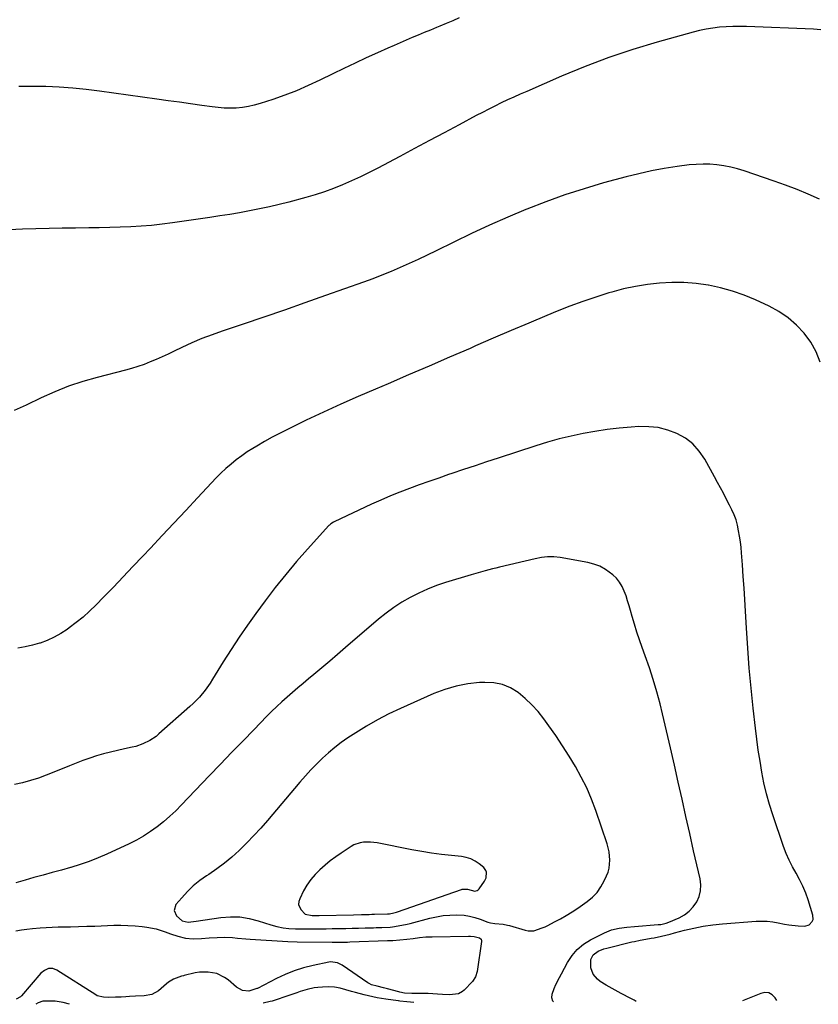
# Model space of a CAD drawing. Units: inches. Extents: x 1830881 to 1836216, y 452757 to 458070.
# Drawn here: x 1832484 to 1832904, y 452765 to 453282 of the extents above; entities that cross this region are included whole.
import ezdxf

# ---------------------------------------------------------------- set-up
doc = ezdxf.new("R2010")
doc.units = ezdxf.units.IN
doc.header["$MEASUREMENT"] = 0
for name, color, linetype in [('1', 7, 'Continuous'), ('7', 7, 'Continuous'), ('8', 7, 'Continuous')]:
    doc.layers.add(name, color=color, linetype=linetype)

msp = doc.modelspace()

# ---------------------------------------------------------------- linework, layer by layer
at = {"layer": '1', "color": 18}
for points in [[(1832769.33, 452900.75, 2008), (1832765.76, 452906.06, 2008), (1832762.08, 452911.29, 2008), (1832759.43, 452914.93, 2008), (1832756.42, 452918.73, 2008), (1832753.19, 452922.33, 2008), (1832749.67, 452925.62, 2008), (1832745.94, 452928.72, 2008), (1832741.89, 452931.15, 2008), (1832737.66, 452932.96, 2008), (1832733.13, 452933.83, 2008), (1832728.42, 452934.09, 2008), (1832725.64, 452933.94, 2008), (1832719.46, 452933.26, 2008), (1832713.39, 452932.15, 2008), (1832707.47, 452930.38, 2008), (1832701.66, 452928.17, 2008), (1832684.1, 452920.36, 2008), (1832678.02, 452917.49, 2008), (1832672.05, 452914.42, 2008), (1832666.24, 452911.06, 2008), (1832660.53, 452907.51, 2008), (1832656.47, 452904.85, 2008), (1832652.94, 452902.39, 2008), (1832649.51, 452899.82, 2008), (1832646.22, 452897.06, 2008), (1832643.03, 452894.18, 2008), (1832639.97, 452891.15, 2008), (1832636.97, 452888.07, 2008), (1832634.06, 452884.89, 2008), (1832631.23, 452881.65, 2008), (1832614.16, 452861.52, 2008), (1832610.65, 452857.51, 2008), (1832607.06, 452853.57, 2008), (1832603.36, 452849.75, 2008), (1832599.57, 452846, 2008), (1832599.22, 452845.66, 2008), (1832595.46, 452842.26, 2008), (1832591.57, 452839.01, 2008), (1832587.5, 452835.99, 2008), (1832583.3, 452833.13, 2008), (1832582.13, 452832.39, 2008), (1832578.56, 452829.87, 2008), (1832575.17, 452827.15, 2008), (1832572.04, 452824.12, 2008), (1832569.09, 452820.9, 2008), (1832566.04, 452817.24, 2008), (1832565.05, 452814.24, 2008), (1832566.39, 452811.38, 2008), (1832569.39, 452808.75, 2008), (1832572.46, 452807.99, 2008), (1832576.69, 452808.47, 2008), (1832589.64, 452810.42, 2008), (1832594.63, 452810.82, 2008), (1832599.59, 452810.75, 2008), (1832604.49, 452809.98, 2008), (1832609.34, 452808.74, 2008), (1832615.96, 452806.55, 2008), (1832619.03, 452805.67, 2008), (1832622.33, 452805.01, 2008), (1832625.32, 452804.66, 2008), (1832628.88, 452804.55, 2008), (1832630.67, 452804.55, 2008), (1832634.24, 452804.55, 2008), (1832636.03, 452804.56, 2008), (1832638.76, 452804.56, 2008), (1832641.92, 452804.56, 2008), (1832645.07, 452804.58, 2008), (1832648.23, 452804.62, 2008), (1832651.38, 452804.66, 2008), (1832655.27, 452804.73, 2008), (1832658.67, 452804.8, 2008), (1832662.07, 452804.89, 2008), (1832665.47, 452804.98, 2008), (1832669.86, 452805.11, 2008), (1832671.36, 452805.16, 2008), (1832674.35, 452805.26, 2008), (1832678.64, 452805.43, 2008), (1832679.86, 452805.52, 2008), (1832682.82, 452806.02, 2008), (1832687.53, 452806.98, 2008), (1832689.08, 452807.37, 2008), (1832699.59, 452810.15, 2008), (1832703.02, 452810.9, 2008), (1832706.47, 452811.47, 2008), (1832709.95, 452811.75, 2008), (1832713.45, 452811.84, 2008), (1832717.55, 452811.63, 2008), (1832720.4, 452811.22, 2008), (1832723.19, 452810.52, 2008), (1832725.94, 452809.61, 2008), (1832729.91, 452808.06, 2008), (1832731.41, 452807.59, 2008), (1832733.73, 452807.26, 2008), (1832738.03, 452806.92, 2008), (1832740.33, 452806.51, 2008), (1832741.46, 452806.21, 2008), (1832749.61, 452803.76, 2008), (1832751.13, 452803.45, 2008), (1832754.16, 452803.5, 2008), (1832758.64, 452804.98, 2008), (1832760.09, 452805.63, 2008), (1832761.52, 452806.32, 2008), (1832765.03, 452808.12, 2008), (1832768.17, 452809.81, 2008), (1832771.25, 452811.58, 2008), (1832774.27, 452813.47, 2008), (1832777.23, 452815.44, 2008), (1832782.17, 452818.87, 2008), (1832784.95, 452821.15, 2008), (1832787.43, 452823.67, 2008), (1832789.47, 452826.56, 2008), (1832791.23, 452829.69, 2008), (1832792.46, 452832.38, 2008), (1832793.23, 452834.39, 2008), (1832793.8, 452836.44, 2008), (1832794.21, 452840.69, 2008), (1832793.81, 452844.98, 2008), (1832793.34, 452847.08, 2008), (1832792.74, 452849.16, 2008), (1832786.71, 452866.72, 2008), (1832784.45, 452872.7, 2008), (1832781.97, 452878.57, 2008), (1832779.14, 452884.28, 2008), (1832776.07, 452889.88, 2008), (1832772.75, 452895.35, 2008), (1832769.33, 452900.75, 2008)], [(1832729.15, 452831.33, 2006), (1832729.31, 452834.31, 2006), (1832729.02, 452835.21, 2006), (1832727.82, 452836.73, 2006), (1832725.4, 452838.71, 2006), (1832723.29, 452840.14, 2006), (1832721.06, 452841.29, 2006), (1832718.67, 452842.03, 2006), (1832716.17, 452842.5, 2006), (1832710.89, 452843, 2006), (1832705.67, 452843.57, 2006), (1832700.47, 452844.25, 2006), (1832695.29, 452845.09, 2006), (1832690.12, 452846.03, 2006), (1832671.78, 452849.65, 2006), (1832670.01, 452849.93, 2006), (1832668.23, 452850.1, 2006), (1832664.67, 452850.04, 2006), (1832662.92, 452849.76, 2006), (1832659.63, 452848.61, 2006), (1832658.09, 452847.75, 2006), (1832652.96, 452844.35, 2006), (1832650.03, 452842.31, 2006), (1832647.17, 452840.19, 2006), (1832644.4, 452837.94, 2006), (1832641.69, 452835.62, 2006), (1832639.19, 452833.1, 2006), (1832636.9, 452830.43, 2006), (1832634.93, 452827.52, 2006), (1832633.16, 452824.45, 2006), (1832631.08, 452820.31, 2006), (1832630.65, 452818.83, 2006), (1832630.55, 452817.38, 2006), (1832631.68, 452814.62, 2006), (1832633.92, 452812.17, 2006), (1832637.71, 452811.49, 2006), (1832639.72, 452811.52, 2006), (1832640.55, 452811.53, 2006), (1832641.38, 452811.55, 2006), (1832659.46, 452811.94, 2006), (1832663.56, 452812.03, 2006), (1832667.66, 452812.12, 2006), (1832669.03, 452812.16, 2006), (1832670.4, 452812.2, 2006), (1832677.32, 452812.43, 2006), (1832678.38, 452812.49, 2006), (1832680.5, 452812.87, 2006), (1832682.07, 452813.32, 2006), (1832682.59, 452813.49, 2006), (1832716.14, 452825.28, 2006), (1832716.58, 452825.41, 2006), (1832719.31, 452825.34, 2006), (1832723.19, 452824.3, 2006), (1832724.45, 452824.61, 2006), (1832724.97, 452824.99, 2006), (1832725.43, 452825.47, 2006), (1832728.26, 452829.52, 2006), (1832729.15, 452831.33, 2006)]]:
    msp.add_polyline3d(points, dxfattribs=at)
at = {"layer": '7', "color": 18}
for points in [[(1832905.11, 453277.06, 2018), (1832901.21, 453277.42, 2018), (1832865.95, 453278.81, 2018), (1832862.41, 453278.87, 2018), (1832858.87, 453278.85, 2018), (1832855.33, 453278.69, 2018), (1832851.8, 453278.44, 2018), (1832848.29, 453278.02, 2018), (1832844.8, 453277.48, 2018), (1832841.35, 453276.74, 2018), (1832837.92, 453275.88, 2018), (1832819.02, 453270.57, 2018), (1832806.24, 453266.7, 2018), (1832793.59, 453262.49, 2018), (1832781.12, 453257.77, 2018), (1832768.77, 453252.71, 2018), (1832750.43, 453244.76, 2018), (1832747.06, 453243.28, 2018), (1832743.71, 453241.77, 2018), (1832740.37, 453240.22, 2018), (1832737.04, 453238.65, 2018), (1832733.74, 453237.03, 2018), (1832730.44, 453235.39, 2018), (1832727.17, 453233.71, 2018), (1832723.92, 453231.99, 2018), (1832714.86, 453227.16, 2018), (1832707.08, 453223.01, 2018), (1832699.3, 453218.87, 2018), (1832691.52, 453214.72, 2018), (1832683.74, 453210.58, 2018), (1832672.14, 453204.41, 2018), (1832667.58, 453202.07, 2018), (1832662.99, 453199.8, 2018), (1832658.34, 453197.66, 2018), (1832653.65, 453195.6, 2018), (1832648.89, 453193.71, 2018), (1832644.09, 453191.94, 2018), (1832639.22, 453190.38, 2018), (1832634.31, 453188.95, 2018), (1832625.45, 453186.57, 2018), (1832620.31, 453185.26, 2018), (1832615.15, 453184.03, 2018), (1832609.96, 453182.92, 2018), (1832604.75, 453181.9, 2018), (1832599.52, 453180.97, 2018), (1832594.29, 453180.08, 2018), (1832589.04, 453179.25, 2018), (1832583.79, 453178.46, 2018), (1832564.21, 453175.63, 2018), (1832558.74, 453174.92, 2018), (1832553.25, 453174.32, 2018), (1832547.75, 453173.88, 2018), (1832542.24, 453173.54, 2018), (1832536.73, 453173.32, 2018), (1832531.21, 453173.14, 2018), (1832525.69, 453173.02, 2018), (1832520.16, 453172.95, 2018), (1832513.25, 453172.9, 2018), (1832506.27, 453172.82, 2018), (1832499.3, 453172.69, 2018), (1832492.32, 453172.48, 2018), (1832485.35, 453172.23, 2018), (1832478.37, 453171.98, 2018)], [(1832904.38, 453188.05, 2016), (1832898.48, 453190.66, 2016), (1832892.53, 453193.14, 2016), (1832886.51, 453195.44, 2016), (1832880.44, 453197.61, 2016), (1832864.78, 453202.95, 2016), (1832861.26, 453204.02, 2016), (1832857.7, 453204.94, 2016), (1832854.09, 453205.63, 2016), (1832850.45, 453206.17, 2016), (1832846.79, 453206.45, 2016), (1832843.12, 453206.55, 2016), (1832839.46, 453206.39, 2016), (1832835.8, 453206.04, 2016), (1832829.51, 453205.22, 2016), (1832822.74, 453204.18, 2016), (1832816, 453202.97, 2016), (1832809.32, 453201.48, 2016), (1832802.67, 453199.81, 2016), (1832790.86, 453196.58, 2016), (1832780.63, 453193.57, 2016), (1832770.48, 453190.32, 2016), (1832760.46, 453186.69, 2016), (1832750.52, 453182.82, 2016), (1832750.02, 453182.61, 2016), (1832740.44, 453178.56, 2016), (1832730.92, 453174.37, 2016), (1832721.49, 453169.99, 2016), (1832712.11, 453165.49, 2016), (1832702.79, 453160.89, 2016), (1832698.11, 453158.61, 2016), (1832693.4, 453156.38, 2016), (1832688.67, 453154.21, 2016), (1832683.92, 453152.09, 2016), (1832679.13, 453150.05, 2016), (1832674.32, 453148.07, 2016), (1832669.46, 453146.21, 2016), (1832664.58, 453144.42, 2016), (1832644.71, 453137.38, 2016), (1832633.87, 453133.57, 2016), (1832623.03, 453129.8, 2016), (1832612.17, 453126.09, 2016), (1832601.29, 453122.41, 2016), (1832590.4, 453118.76, 2016), (1832585, 453116.83, 2016), (1832579.65, 453114.78, 2016), (1832574.39, 453112.52, 2016), (1832569.18, 453110.13, 2016), (1832565.05, 453108.14, 2016), (1832561.93, 453106.67, 2016), (1832558.8, 453105.24, 2016), (1832555.64, 453103.85, 2016), (1832552.47, 453102.5, 2016), (1832549.27, 453101.25, 2016), (1832546.03, 453100.09, 2016), (1832542.74, 453099.07, 2016), (1832539.43, 453098.14, 2016), (1832524.56, 453094.32, 2016), (1832517.03, 453092.15, 2016), (1832509.6, 453089.7, 2016), (1832502.33, 453086.82, 2016), (1832495.16, 453083.66, 2016), (1832487.22, 453079.87, 2016), (1832484.08, 453078.42, 2016), (1832480.93, 453077.02, 2016)], [(1832904.69, 453102.43, 2014), (1832902.63, 453107.84, 2014), (1832899.76, 453112.87, 2014), (1832896.35, 453117.64, 2014), (1832892.27, 453121.9, 2014), (1832887.88, 453125.74, 2014), (1832883.01, 453128.97, 2014), (1832877.84, 453131.8, 2014), (1832870.69, 453135.09, 2014), (1832864.69, 453137.58, 2014), (1832858.59, 453139.76, 2014), (1832852.34, 453141.45, 2014), (1832845.99, 453142.82, 2014), (1832845.79, 453142.85, 2014), (1832839.45, 453143.72, 2014), (1832833.1, 453144.25, 2014), (1832826.72, 453144.28, 2014), (1832820.32, 453143.98, 2014), (1832813.96, 453143.24, 2014), (1832807.64, 453142.25, 2014), (1832801.39, 453140.87, 2014), (1832795.19, 453139.24, 2014), (1832793.65, 453138.78, 2014), (1832786.75, 453136.62, 2014), (1832779.91, 453134.31, 2014), (1832773.14, 453131.79, 2014), (1832766.42, 453129.13, 2014), (1832760.96, 453126.87, 2014), (1832751.56, 453122.94, 2014), (1832742.18, 453118.97, 2014), (1832732.82, 453114.95, 2014), (1832723.48, 453110.9, 2014), (1832720.65, 453109.66, 2014), (1832709.89, 453104.98, 2014), (1832699.12, 453100.32, 2014), (1832688.34, 453095.69, 2014), (1832677.55, 453091.09, 2014), (1832670.97, 453088.29, 2014), (1832661.8, 453084.32, 2014), (1832652.68, 453080.27, 2014), (1832643.61, 453076.09, 2014), (1832634.57, 453071.83, 2014), (1832625.07, 453067.26, 2014), (1832620.85, 453065.16, 2014), (1832616.67, 453062.98, 2014), (1832612.56, 453060.67, 2014), (1832608.5, 453058.3, 2014), (1832606.51, 453057.09, 2014), (1832603.51, 453055.19, 2014), (1832600.59, 453053.19, 2014), (1832597.76, 453051.05, 2014), (1832595, 453048.82, 2014), (1832592.33, 453046.48, 2014), (1832589.72, 453044.07, 2014), (1832587.2, 453041.58, 2014), (1832584.73, 453039.02, 2014), (1832577.3, 453031.02, 2014), (1832571.16, 453024.42, 2014), (1832565.01, 453017.83, 2014), (1832558.85, 453011.26, 2014), (1832552.67, 453004.69, 2014), (1832548.59, 453000.35, 2014), (1832543.45, 452994.93, 2014), (1832538.3, 452989.53, 2014), (1832533.12, 452984.15, 2014), (1832527.91, 452978.8, 2014), (1832524.01, 452974.81, 2014), (1832520.66, 452971.56, 2014), (1832517.21, 452968.43, 2014), (1832513.59, 452965.49, 2014), (1832509.87, 452962.67, 2014), (1832508.83, 452961.92, 2014), (1832505.46, 452959.74, 2014), (1832501.98, 452957.78, 2014), (1832498.33, 452956.16, 2014), (1832494.57, 452954.77, 2014), (1832494.27, 452954.68, 2014), (1832490.54, 452953.63, 2014), (1832486.79, 452952.76, 2014), (1832482.98, 452952.14, 2014)], [(1832808.05, 452766.39, 2012), (1832806.89, 452767.02, 2012), (1832803.5, 452768.76, 2012), (1832801.81, 452769.65, 2012), (1832800.13, 452770.55, 2012), (1832792.18, 452774.84, 2012), (1832789.1, 452776.84, 2012), (1832787.72, 452778.04, 2012), (1832785.34, 452780.77, 2012), (1832784.06, 452783.98, 2012), (1832784.06, 452788.43, 2012), (1832785.44, 452790.92, 2012), (1832788.02, 452792.7, 2012), (1832791.01, 452793.94, 2012), (1832792.58, 452794.4, 2012), (1832805.73, 452797.61, 2012), (1832807.17, 452797.94, 2012), (1832810.08, 452798.53, 2012), (1832813, 452799.02, 2012), (1832815.92, 452799.55, 2012), (1832817.37, 452799.83, 2012), (1832821.35, 452800.66, 2012), (1832825.9, 452801.75, 2012), (1832828.17, 452802.34, 2012), (1832833.42, 452803.77, 2012), (1832838.33, 452804.95, 2012), (1832843.28, 452805.95, 2012), (1832848.27, 452806.66, 2012), (1832853.3, 452807.17, 2012), (1832871.15, 452808.48, 2012), (1832874.03, 452808.57, 2012), (1832876.91, 452808.5, 2012), (1832879.77, 452808.17, 2012), (1832882.61, 452807.68, 2012), (1832885.91, 452807.01, 2012), (1832888.31, 452806.6, 2012), (1832893.15, 452806.01, 2012), (1832896.65, 452805.87, 2012), (1832898.85, 452806.67, 2012), (1832900.51, 452808.38, 2012), (1832900.95, 452809.42, 2012), (1832900.88, 452811.71, 2012), (1832898.39, 452819.69, 2012), (1832897.1, 452823.35, 2012), (1832895.64, 452826.93, 2012), (1832893.91, 452830.39, 2012), (1832892.02, 452833.78, 2012), (1832890.1, 452837.16, 2012), (1832888.34, 452840.61, 2012), (1832886.82, 452844.17, 2012), (1832885.45, 452847.8, 2012), (1832879.8, 452864.4, 2012), (1832878.05, 452869.96, 2012), (1832876.48, 452875.56, 2012), (1832875.17, 452881.22, 2012), (1832874.03, 452886.93, 2012), (1832873.08, 452892.68, 2012), (1832872.2, 452898.44, 2012), (1832871.43, 452904.22, 2012), (1832870.72, 452910.01, 2012), (1832869.54, 452920.58, 2012), (1832868.45, 452931.07, 2012), (1832867.47, 452941.57, 2012), (1832866.66, 452952.08, 2012), (1832865.97, 452962.61, 2012), (1832865.46, 452971.5, 2012), (1832865.1, 452977.59, 2012), (1832864.72, 452983.67, 2012), (1832864.31, 452989.75, 2012), (1832863.89, 452995.83, 2012), (1832863.44, 453002.1, 2012), (1832863.17, 453005.04, 2012), (1832862.83, 453007.96, 2012), (1832862.37, 453010.88, 2012), (1832861.83, 453013.78, 2012), (1832861.22, 453016.77, 2012), (1832860.49, 453019.52, 2012), (1832859.46, 453022.16, 2012), (1832858.25, 453024.74, 2012), (1832856.99, 453027.3, 2012), (1832855.33, 453030.57, 2012), (1832853.84, 453033.46, 2012), (1832852.33, 453036.35, 2012), (1832850.79, 453039.21, 2012), (1832849.23, 453042.07, 2012), (1832844.04, 453051.45, 2012), (1832841.15, 453055.65, 2012), (1832837.82, 453059.38, 2012), (1832833.83, 453062.39, 2012), (1832829.41, 453064.93, 2012), (1832824.56, 453066.7, 2012), (1832819.62, 453067.97, 2012), (1832814.55, 453068.49, 2012), (1832809.39, 453068.53, 2012), (1832805.37, 453068.25, 2012), (1832799, 453067.7, 2012), (1832792.65, 453066.98, 2012), (1832786.33, 453066.03, 2012), (1832780.03, 453064.93, 2012), (1832773.78, 453063.58, 2012), (1832767.57, 453062.09, 2012), (1832761.42, 453060.36, 2012), (1832755.3, 453058.48, 2012), (1832735.4, 453051.95, 2012), (1832729.33, 453049.95, 2012), (1832723.26, 453047.94, 2012), (1832717.19, 453045.91, 2012), (1832711.13, 453043.88, 2012), (1832709.3, 453043.26, 2012), (1832704.17, 453041.5, 2012), (1832699.04, 453039.72, 2012), (1832693.94, 453037.89, 2012), (1832688.84, 453036.04, 2012), (1832683.78, 453034.1, 2012), (1832678.75, 453032.07, 2012), (1832673.78, 453029.92, 2012), (1832668.84, 453027.67, 2012), (1832649.23, 453018.45, 2012), (1832648.84, 453018.26, 2012), (1832647.41, 453017.33, 2012), (1832646.77, 453016.76, 2012), (1832646.47, 453016.45, 2012), (1832635.21, 453004.11, 2012), (1832629.4, 452997.53, 2012), (1832623.73, 452990.84, 2012), (1832618.27, 452983.97, 2012), (1832612.96, 452976.99, 2012), (1832608.06, 452970.34, 2012), (1832603.57, 452964.08, 2012), (1832599.2, 452957.76, 2012), (1832594.99, 452951.33, 2012), (1832590.88, 452944.82, 2012), (1832585.29, 452935.7, 2012), (1832584.03, 452933.73, 2012), (1832581.31, 452929.91, 2012), (1832578.33, 452926.3, 2012), (1832575.08, 452922.93, 2012), (1832573.37, 452921.33, 2012), (1832557.1, 452906.95, 2012), (1832555.55, 452905.69, 2012), (1832552.25, 452903.47, 2012), (1832548.67, 452901.69, 2012), (1832544.9, 452900.4, 2012), (1832542.96, 452899.93, 2012), (1832538.96, 452899.12, 2012), (1832535.27, 452898.31, 2012), (1832531.6, 452897.44, 2012), (1832527.95, 452896.45, 2012), (1832524.32, 452895.4, 2012), (1832520.72, 452894.23, 2012), (1832517.15, 452893, 2012), (1832513.62, 452891.67, 2012), (1832510.11, 452890.27, 2012), (1832501.9, 452886.86, 2012), (1832497.83, 452885.27, 2012), (1832493.72, 452883.8, 2012), (1832489.55, 452882.5, 2012), (1832485.35, 452881.32, 2012), (1832481.09, 452880.34, 2012)], [(1832691.16, 452765.82, 2008), (1832689.38, 452766.01, 2008), (1832687.45, 452766.21, 2008), (1832683.8, 452766.58, 2008), (1832683.12, 452766.67, 2008), (1832682.89, 452766.7, 2008), (1832676.46, 452767.59, 2008), (1832671.85, 452768.32, 2008), (1832667.28, 452769.26, 2008), (1832665.01, 452769.8, 2008), (1832660.51, 452771, 2008), (1832658.27, 452771.66, 2008), (1832655.39, 452772.54, 2008), (1832652.36, 452773.28, 2008), (1832649.31, 452773.79, 2008), (1832646.22, 452773.95, 2008), (1832643.1, 452773.87, 2008), (1832640.65, 452773.67, 2008), (1832638.75, 452773.44, 2008), (1832635.01, 452772.68, 2008), (1832631.35, 452771.53, 2008), (1832629.53, 452770.91, 2008), (1832625.9, 452769.64, 2008), (1832622.81, 452768.55, 2008), (1832619.75, 452767.49, 2008), (1832617.68, 452766.85, 2008), (1832616.64, 452766.57, 2008), (1832615.59, 452766.31, 2008), (1832611.85, 452765.43, 2008)], [(1832882, 452766.76, 2012), (1832881, 452768.29, 2012), (1832879.43, 452769.81, 2012), (1832877.69, 452770.79, 2012), (1832875.7, 452770.97, 2012), (1832873.54, 452770.61, 2012), (1832863.94, 452766.67, 2012)], [(1832510.16, 452764.93, 2008), (1832506.83, 452765.81, 2008), (1832502.56, 452766.43, 2008), (1832500.39, 452766.54, 2008), (1832496.1, 452766.43, 2008), (1832493.61, 452765.66, 2008), (1832492.3, 452764.84, 2008)]]:
    msp.add_polyline3d(points, dxfattribs=at)
at = {"layer": '8', "color": 18}
for points in [[(1832714.88, 453283.32, 2020), (1832711.52, 453281.89, 2020), (1832708.15, 453280.47, 2020), (1832704.77, 453279.06, 2020), (1832703, 453278.32, 2020), (1832699.81, 453277, 2020), (1832696.61, 453275.67, 2020), (1832693.41, 453274.34, 2020), (1832690.22, 453273.01, 2020), (1832687.03, 453271.67, 2020), (1832683.85, 453270.31, 2020), (1832680.68, 453268.92, 2020), (1832677.51, 453267.52, 2020), (1832671.99, 453265.03, 2020), (1832666.09, 453262.33, 2020), (1832660.21, 453259.6, 2020), (1832654.35, 453256.8, 2020), (1832648.51, 453253.97, 2020), (1832641.66, 453250.59, 2020), (1832635.59, 453247.76, 2020), (1832629.46, 453245.11, 2020), (1832623.23, 453242.71, 2020), (1832616.92, 453240.48, 2020), (1832610.3, 453238.3, 2020), (1832607.23, 453237.42, 2020), (1832604.12, 453236.71, 2020), (1832600.96, 453236.25, 2020), (1832597.78, 453235.96, 2020), (1832594.57, 453235.89, 2020), (1832591.37, 453235.95, 2020), (1832588.18, 453236.19, 2020), (1832584.99, 453236.55, 2020), (1832579.59, 453237.34, 2020), (1832573.71, 453238.18, 2020), (1832567.83, 453239.02, 2020), (1832561.94, 453239.85, 2020), (1832556.06, 453240.67, 2020), (1832525.85, 453244.83, 2020), (1832518.82, 453245.69, 2020), (1832511.78, 453246.4, 2020), (1832504.72, 453246.88, 2020), (1832497.65, 453247.22, 2020), (1832497.33, 453247.23, 2020), (1832490.41, 453247.34, 2020), (1832483.49, 453247.3, 2020)], [(1832764.47, 452766.18, 2010), (1832764.13, 452766.44, 2010), (1832763.7, 452768.19, 2010), (1832763.82, 452770.25, 2010), (1832764.9, 452773.24, 2010), (1832765.7, 452775.19, 2010), (1832767.69, 452778.93, 2010), (1832768.69, 452780.8, 2010), (1832771.87, 452786.83, 2010), (1832774.27, 452790.47, 2010), (1832777.03, 452793.73, 2010), (1832780.35, 452796.43, 2010), (1832784.04, 452798.74, 2010), (1832791.34, 452802.41, 2010), (1832795.08, 452803.93, 2010), (1832799.02, 452804.83, 2010), (1832803.07, 452805.35, 2010), (1832807.13, 452805.73, 2010), (1832819.6, 452806.72, 2010), (1832821.02, 452806.88, 2010), (1832823.81, 452807.47, 2010), (1832825.15, 452807.97, 2010), (1832830.53, 452810.31, 2010), (1832833.32, 452811.87, 2010), (1832835.84, 452813.73, 2010), (1832837.95, 452816.05, 2010), (1832839.79, 452818.66, 2010), (1832841.03, 452821.58, 2010), (1832841.81, 452824.56, 2010), (1832841.91, 452827.64, 2010), (1832841.56, 452830.79, 2010), (1832838.18, 452845.58, 2010), (1832836.13, 452854.58, 2010), (1832834.11, 452863.58, 2010), (1832832.12, 452872.6, 2010), (1832830.14, 452881.61, 2010), (1832828.15, 452890.63, 2010), (1832826.1, 452899.63, 2010), (1832823.97, 452908.61, 2010), (1832821.8, 452917.58, 2010), (1832820.51, 452922.77, 2010), (1832818.82, 452929.16, 2010), (1832816.99, 452935.51, 2010), (1832814.95, 452941.8, 2010), (1832812.77, 452948.04, 2010), (1832811.17, 452952.41, 2010), (1832809.74, 452956.46, 2010), (1832808.38, 452960.52, 2010), (1832807.11, 452964.62, 2010), (1832805.91, 452968.74, 2010), (1832805.06, 452971.77, 2010), (1832804.3, 452974.38, 2010), (1832803.5, 452976.97, 2010), (1832802.65, 452979.54, 2010), (1832801.75, 452982.1, 2010), (1832800.64, 452984.52, 2010), (1832799.3, 452986.78, 2010), (1832797.61, 452988.79, 2010), (1832795.69, 452990.64, 2010), (1832791.82, 452993.47, 2010), (1832788.91, 452995.09, 2010), (1832785.79, 452996.25, 2010), (1832782.53, 452997.11, 2010), (1832767.96, 452999.78, 2010), (1832764.71, 453000.15, 2010), (1832761.43, 453000.08, 2010), (1832758.16, 452999.68, 2010), (1832754.93, 452999.04, 2010), (1832736.13, 452994.6, 2010), (1832734.25, 452994.15, 2010), (1832732.38, 452993.69, 2010), (1832728.65, 452992.72, 2010), (1832724.93, 452991.69, 2010), (1832721.23, 452990.6, 2010), (1832707.77, 452986.54, 2010), (1832702.98, 452984.93, 2010), (1832698.27, 452983.13, 2010), (1832693.68, 452981.03, 2010), (1832689.17, 452978.75, 2010), (1832684.81, 452976.18, 2010), (1832680.58, 452973.44, 2010), (1832676.52, 452970.44, 2010), (1832672.59, 452967.27, 2010), (1832655.2, 452952.32, 2010), (1832651.04, 452948.77, 2010), (1832646.87, 452945.23, 2010), (1832642.68, 452941.7, 2010), (1832638.48, 452938.2, 2010), (1832635.77, 452935.94, 2010), (1832632.92, 452933.56, 2010), (1832630.09, 452931.17, 2010), (1832627.28, 452928.77, 2010), (1832624.48, 452926.34, 2010), (1832621.71, 452923.88, 2010), (1832618.99, 452921.37, 2010), (1832616.34, 452918.79, 2010), (1832613.72, 452916.17, 2010), (1832607.08, 452909.33, 2010), (1832601.18, 452903.25, 2010), (1832595.3, 452897.15, 2010), (1832589.43, 452891.04, 2010), (1832583.58, 452884.92, 2010), (1832569.04, 452869.68, 2010), (1832565.98, 452866.62, 2010), (1832562.83, 452863.66, 2010), (1832559.55, 452860.85, 2010), (1832556.17, 452858.14, 2010), (1832552.66, 452855.63, 2010), (1832549.04, 452853.28, 2010), (1832545.28, 452851.18, 2010), (1832541.43, 452849.23, 2010), (1832529.78, 452843.83, 2010), (1832525.14, 452841.8, 2010), (1832520.44, 452839.93, 2010), (1832515.65, 452838.28, 2010), (1832510.81, 452836.78, 2010), (1832510.66, 452836.74, 2010), (1832505.85, 452835.39, 2010), (1832501.04, 452834.05, 2010), (1832496.22, 452832.73, 2010), (1832491.4, 452831.42, 2010), (1832486.71, 452830.17, 2010), (1832484.24, 452829.46, 2010), (1832481.79, 452828.71, 2010)], [(1832481.88, 452803.48, 2010), (1832484.78, 452803.96, 2010), (1832487.69, 452804.35, 2010), (1832490.62, 452804.68, 2010), (1832494.6, 452805.04, 2010), (1832497.74, 452805.26, 2010), (1832500.89, 452805.4, 2010), (1832504.04, 452805.49, 2010), (1832506.29, 452805.52, 2010), (1832510.56, 452805.6, 2010), (1832514.84, 452805.71, 2010), (1832519.12, 452805.84, 2010), (1832523.39, 452805.99, 2010), (1832533.31, 452806.38, 2010), (1832537.05, 452806.43, 2010), (1832540.79, 452806.35, 2010), (1832544.52, 452806.09, 2010), (1832548.25, 452805.7, 2010), (1832550.72, 452805.38, 2010), (1832555.61, 452804.44, 2010), (1832560.35, 452802.9, 2010), (1832563.11, 452801.85, 2010), (1832567.01, 452800.58, 2010), (1832570.98, 452799.62, 2010), (1832575.01, 452799.23, 2010), (1832579.51, 452799.41, 2010), (1832583.57, 452799.7, 2010), (1832587.63, 452800.04, 2010), (1832591.67, 452800.21, 2010), (1832595.72, 452799.95, 2010), (1832598.37, 452799.66, 2010), (1832602.85, 452799.27, 2010), (1832605.09, 452799.11, 2010), (1832624.92, 452797.88, 2010), (1832629.82, 452797.76, 2010), (1832648.23, 452797.5, 2010), (1832649.38, 452797.49, 2010), (1832651.68, 452797.48, 2010), (1832656.28, 452797.56, 2010), (1832657.42, 452797.6, 2010), (1832677.17, 452798.32, 2010), (1832678, 452798.35, 2010), (1832679.6, 452798.42, 2010), (1832679.83, 452798.43, 2010), (1832679.94, 452798.44, 2010), (1832680, 452798.44, 2010), (1832687.41, 452799.15, 2010), (1832690.74, 452799.49, 2010), (1832694.06, 452799.9, 2010), (1832697.39, 452800.25, 2010), (1832700.73, 452800.39, 2010), (1832719.86, 452800.61, 2010), (1832720.83, 452800.59, 2010), (1832722.75, 452800.43, 2010), (1832725.55, 452799.83, 2010)], [(1832725.55, 452799.83, 2010), (1832726.45, 452799.04, 2010), (1832726.68, 452798.33, 2010), (1832726.69, 452797.93, 2010), (1832724.36, 452782.03, 2010), (1832723.52, 452779.23, 2010), (1832721.87, 452776.81, 2010), (1832717.58, 452772.31, 2010), (1832716.67, 452771.52, 2010), (1832714.6, 452770.39, 2010), (1832709.77, 452769.75, 2010), (1832706.16, 452769.99, 2010), (1832703.6, 452770.19, 2010), (1832698.66, 452770.54, 2010), (1832697.88, 452770.57, 2010), (1832697.49, 452770.57, 2010), (1832697.29, 452770.57, 2010), (1832689.99, 452770.51, 2010), (1832686.25, 452770.75, 2010), (1832683.77, 452771.2, 2010), (1832683.15, 452771.37, 2010), (1832677.28, 452773.03, 2010), (1832675.21, 452773.57, 2010), (1832671.78, 452774.31, 2010), (1832668.91, 452775.16, 2010), (1832667.58, 452775.8, 2010), (1832666.94, 452776.19, 2010), (1832653.38, 452785.37, 2010), (1832650.9, 452786.64, 2010), (1832647.27, 452787.19, 2010), (1832646.35, 452787.07, 2010), (1832638.09, 452785.29, 2010), (1832633.11, 452784.01, 2010), (1832628.22, 452782.48, 2010), (1832623.47, 452780.55, 2010), (1832618.81, 452778.37, 2010), (1832608.89, 452773.23, 2010), (1832608.6, 452773.09, 2010), (1832604.44, 452771.81, 2010), (1832600.95, 452772.03, 2010), (1832597.85, 452773.84, 2010), (1832593.49, 452777.65, 2010), (1832591.63, 452779.01, 2010), (1832587.56, 452780.97, 2010), (1832583.03, 452781.82, 2010), (1832578.44, 452781.7, 2010), (1832576.16, 452781.31, 2010), (1832570.44, 452779.96, 2010), (1832569.95, 452779.86, 2010), (1832568.96, 452779.71, 2010), (1832564.75, 452778.02, 2010), (1832562.2, 452776.46, 2010), (1832561.02, 452775.52, 2010), (1832556.89, 452771.89, 2010), (1832553.37, 452770.03, 2010), (1832549.34, 452769.38, 2010), (1832544.85, 452769.08, 2010), (1832541.69, 452768.88, 2010), (1832539.77, 452768.77, 2010), (1832537.3, 452768.66, 2010), (1832534.24, 452768.55, 2010), (1832530.6, 452768.43, 2010), (1832527.93, 452768.51, 2010), (1832524.62, 452769.35, 2010), (1832523.86, 452769.77, 2010), (1832503.49, 452782.85, 2010), (1832501.34, 452783.67, 2010), (1832499.04, 452783.58, 2010), (1832496.87, 452782.67, 2010), (1832495.07, 452781.13, 2010), (1832484.82, 452769.23, 2010), (1832484.34, 452768.75, 2010), (1832481.99, 452767.47, 2010)]]:
    msp.add_polyline3d(points, dxfattribs=at)

doc.saveas('drawing.dxf')
